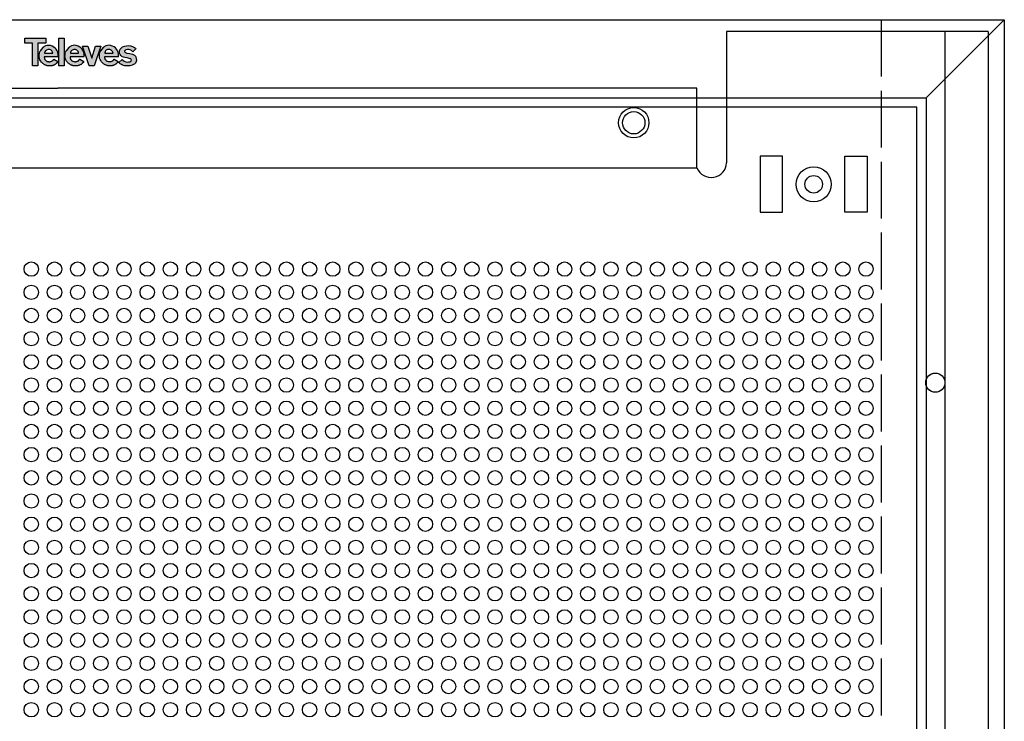
# Model space of a CAD drawing. Units: millimetres. Extents: x 0 to 400, y 0 to 600.
# Drawn here: x 192 to 400, y 452 to 600 of the extents above; entities that cross this region are included whole.
import ezdxf

# ---------------------------------------------------------------- set-up
doc = ezdxf.new("R2010")
doc.units = ezdxf.units.MM
doc.linetypes.add('ACAD_ISO02W100', pattern=[15, 12, -3])

# ---------------------------------------------------------------- blocks, each defined once
blk = doc.blocks.new('puerta_589302')
blk.add_lwpolyline([(0, 0), (363, 0), (363, 563), (0, 563)], close=True)
blk = doc.blocks.new('*U2')
at = {"linetype": 'Continuous'}
blk.add_circle((0, 0), 1.52, dxfattribs=at)
blk = doc.blocks.new('*U3')
at = {"color": 0, "linetype": 'ByBlock', "lineweight": -2, "transparency": 16777216}
for p in [(166.6, 0), (171.5, 0), (176.4, 0), (181.3, 0), (186.2, 0), (191.1, 0), (196, 0), (200.9, 0), (205.8, 0), (210.7, 0), (215.6, 0), (220.5, 0), (225.4, 0), (230.3, 0), (235.2, 0), (240.1, 0), (245, 0), (249.9, 0), (254.8, 0), (259.7, 0), (264.6, 0), (269.5, 0), (274.4, 0), (279.3, 0), (284.2, 0), (289.1, 0), (294, 0), (298.9, 0), (303.8, 0), (308.7, 0), (313.6, 0), (318.5, 0), (323.4, 0), (328.3, 0), (333.2, 0), (338.1, 0), (343, 0), (166.6, -4.9), (171.5, -4.9), (176.4, -4.9), (181.3, -4.9), (186.2, -4.9), (191.1, -4.9), (196, -4.9), (200.9, -4.9), (205.8, -4.9), (210.7, -4.9), (215.6, -4.9), (220.5, -4.9), (225.4, -4.9), (230.3, -4.9), (235.2, -4.9), (240.1, -4.9), (245, -4.9), (249.9, -4.9), (254.8, -4.9), (259.7, -4.9), (264.6, -4.9), (269.5, -4.9), (274.4, -4.9), (279.3, -4.9), (284.2, -4.9), (289.1, -4.9), (294, -4.9), (298.9, -4.9), (303.8, -4.9), (308.7, -4.9), (313.6, -4.9), (318.5, -4.9), (323.4, -4.9), (328.3, -4.9), (333.2, -4.9), (338.1, -4.9), (343, -4.9), (166.6, -9.8), (171.5, -9.8), (176.4, -9.8), (181.3, -9.8), (186.2, -9.8), (191.1, -9.8), (196, -9.8), (200.9, -9.8), (205.8, -9.8), (210.7, -9.8), (215.6, -9.8), (220.5, -9.8), (225.4, -9.8), (230.3, -9.8), (235.2, -9.8), (240.1, -9.8), (245, -9.8), (249.9, -9.8), (254.8, -9.8), (259.7, -9.8), (264.6, -9.8), (269.5, -9.8), (274.4, -9.8), (279.3, -9.8), (284.2, -9.8), (289.1, -9.8), (294, -9.8), (298.9, -9.8), (303.8, -9.8), (308.7, -9.8), (313.6, -9.8), (318.5, -9.8), (323.4, -9.8), (328.3, -9.8), (333.2, -9.8), (338.1, -9.8), (343, -9.8), (166.6, -14.7), (171.5, -14.7), (176.4, -14.7), (181.3, -14.7), (186.2, -14.7), (191.1, -14.7), (196, -14.7), (200.9, -14.7), (205.8, -14.7), (210.7, -14.7), (215.6, -14.7), (220.5, -14.7), (225.4, -14.7), (230.3, -14.7), (235.2, -14.7), (240.1, -14.7), (245, -14.7), (249.9, -14.7), (254.8, -14.7), (259.7, -14.7), (264.6, -14.7), (269.5, -14.7), (274.4, -14.7), (279.3, -14.7), (284.2, -14.7), (289.1, -14.7), (294, -14.7), (298.9, -14.7), (303.8, -14.7), (308.7, -14.7), (313.6, -14.7), (318.5, -14.7), (323.4, -14.7), (328.3, -14.7), (333.2, -14.7), (338.1, -14.7), (343, -14.7), (166.6, -19.6), (171.5, -19.6), (176.4, -19.6), (181.3, -19.6), (186.2, -19.6), (191.1, -19.6), (196, -19.6), (200.9, -19.6), (205.8, -19.6), (210.7, -19.6), (215.6, -19.6), (220.5, -19.6), (225.4, -19.6), (230.3, -19.6), (235.2, -19.6), (240.1, -19.6), (245, -19.6), (249.9, -19.6), (254.8, -19.6), (259.7, -19.6), (264.6, -19.6), (269.5, -19.6), (274.4, -19.6), (279.3, -19.6), (284.2, -19.6), (289.1, -19.6), (294, -19.6), (298.9, -19.6), (303.8, -19.6), (308.7, -19.6), (313.6, -19.6), (318.5, -19.6), (323.4, -19.6), (328.3, -19.6), (333.2, -19.6), (338.1, -19.6), (343, -19.6), (166.6, -24.5), (171.5, -24.5), (176.4, -24.5), (181.3, -24.5), (186.2, -24.5), (191.1, -24.5), (196, -24.5), (200.9, -24.5), (205.8, -24.5), (210.7, -24.5), (215.6, -24.5), (220.5, -24.5), (225.4, -24.5), (230.3, -24.5), (235.2, -24.5), (240.1, -24.5), (245, -24.5), (249.9, -24.5), (254.8, -24.5), (259.7, -24.5), (264.6, -24.5), (269.5, -24.5), (274.4, -24.5), (279.3, -24.5), (284.2, -24.5), (289.1, -24.5), (294, -24.5), (298.9, -24.5), (303.8, -24.5), (308.7, -24.5), (313.6, -24.5), (318.5, -24.5), (323.4, -24.5), (328.3, -24.5), (333.2, -24.5), (338.1, -24.5), (343, -24.5), (166.6, -29.4), (171.5, -29.4), (176.4, -29.4), (181.3, -29.4), (186.2, -29.4), (191.1, -29.4), (196, -29.4), (200.9, -29.4), (205.8, -29.4), (210.7, -29.4), (215.6, -29.4), (220.5, -29.4), (225.4, -29.4), (230.3, -29.4), (235.2, -29.4), (240.1, -29.4), (245, -29.4), (249.9, -29.4), (254.8, -29.4), (259.7, -29.4), (264.6, -29.4), (269.5, -29.4), (274.4, -29.4), (279.3, -29.4), (284.2, -29.4), (289.1, -29.4), (294, -29.4), (298.9, -29.4), (303.8, -29.4), (308.7, -29.4), (313.6, -29.4), (318.5, -29.4), (323.4, -29.4), (328.3, -29.4), (333.2, -29.4), (338.1, -29.4), (343, -29.4), (166.6, -34.3), (171.5, -34.3), (176.4, -34.3), (181.3, -34.3), (186.2, -34.3), (191.1, -34.3), (196, -34.3), (200.9, -34.3), (205.8, -34.3), (210.7, -34.3), (215.6, -34.3), (220.5, -34.3), (225.4, -34.3), (230.3, -34.3), (235.2, -34.3), (240.1, -34.3), (245, -34.3), (249.9, -34.3), (254.8, -34.3), (259.7, -34.3), (264.6, -34.3), (269.5, -34.3), (274.4, -34.3), (279.3, -34.3), (284.2, -34.3), (289.1, -34.3), (294, -34.3), (298.9, -34.3), (303.8, -34.3), (308.7, -34.3), (313.6, -34.3), (318.5, -34.3), (323.4, -34.3), (328.3, -34.3), (333.2, -34.3), (338.1, -34.3), (343, -34.3), (166.6, -39.2), (171.5, -39.2), (176.4, -39.2), (181.3, -39.2), (186.2, -39.2), (191.1, -39.2), (196, -39.2), (200.9, -39.2), (205.8, -39.2), (210.7, -39.2), (215.6, -39.2), (220.5, -39.2), (225.4, -39.2), (230.3, -39.2), (235.2, -39.2), (240.1, -39.2), (245, -39.2), (249.9, -39.2), (254.8, -39.2), (259.7, -39.2), (264.6, -39.2), (269.5, -39.2), (274.4, -39.2), (279.3, -39.2), (284.2, -39.2), (289.1, -39.2), (294, -39.2), (298.9, -39.2), (303.8, -39.2), (308.7, -39.2), (313.6, -39.2), (318.5, -39.2), (323.4, -39.2), (328.3, -39.2), (333.2, -39.2), (338.1, -39.2), (343, -39.2), (166.6, -44.1), (171.5, -44.1), (176.4, -44.1), (181.3, -44.1), (186.2, -44.1), (191.1, -44.1), (196, -44.1), (200.9, -44.1), (205.8, -44.1), (210.7, -44.1), (215.6, -44.1), (220.5, -44.1), (225.4, -44.1), (230.3, -44.1), (235.2, -44.1), (240.1, -44.1), (245, -44.1), (249.9, -44.1), (254.8, -44.1), (259.7, -44.1), (264.6, -44.1), (269.5, -44.1), (274.4, -44.1), (279.3, -44.1), (284.2, -44.1), (289.1, -44.1), (294, -44.1), (298.9, -44.1), (303.8, -44.1), (308.7, -44.1), (313.6, -44.1), (318.5, -44.1), (323.4, -44.1), (328.3, -44.1), (333.2, -44.1), (338.1, -44.1), (343, -44.1), (166.6, -49), (171.5, -49), (176.4, -49), (181.3, -49), (186.2, -49), (191.1, -49), (196, -49), (200.9, -49), (205.8, -49), (210.7, -49), (215.6, -49), (220.5, -49), (225.4, -49), (230.3, -49), (235.2, -49), (240.1, -49), (245, -49), (249.9, -49), (254.8, -49), (259.7, -49), (264.6, -49), (269.5, -49), (274.4, -49), (279.3, -49), (284.2, -49), (289.1, -49), (294, -49), (298.9, -49), (303.8, -49), (308.7, -49), (313.6, -49), (318.5, -49), (323.4, -49), (328.3, -49), (333.2, -49), (338.1, -49), (343, -49), (166.6, -53.9), (171.5, -53.9), (176.4, -53.9), (181.3, -53.9), (186.2, -53.9), (191.1, -53.9), (196, -53.9), (200.9, -53.9), (205.8, -53.9), (210.7, -53.9), (215.6, -53.9), (220.5, -53.9), (225.4, -53.9), (230.3, -53.9), (235.2, -53.9), (240.1, -53.9), (245, -53.9), (249.9, -53.9), (254.8, -53.9), (259.7, -53.9), (264.6, -53.9), (269.5, -53.9), (274.4, -53.9), (279.3, -53.9), (284.2, -53.9), (289.1, -53.9), (294, -53.9), (298.9, -53.9), (303.8, -53.9), (308.7, -53.9), (313.6, -53.9), (318.5, -53.9), (323.4, -53.9), (328.3, -53.9), (333.2, -53.9), (338.1, -53.9), (343, -53.9), (166.6, -58.8), (171.5, -58.8), (176.4, -58.8), (181.3, -58.8), (186.2, -58.8), (191.1, -58.8), (196, -58.8), (200.9, -58.8), (205.8, -58.8), (210.7, -58.8), (215.6, -58.8), (220.5, -58.8), (225.4, -58.8), (230.3, -58.8), (235.2, -58.8), (240.1, -58.8), (245, -58.8), (249.9, -58.8), (254.8, -58.8), (259.7, -58.8), (264.6, -58.8), (269.5, -58.8), (274.4, -58.8), (279.3, -58.8), (284.2, -58.8), (289.1, -58.8), (294, -58.8), (298.9, -58.8), (303.8, -58.8), (308.7, -58.8), (313.6, -58.8), (318.5, -58.8), (323.4, -58.8), (328.3, -58.8), (333.2, -58.8), (338.1, -58.8), (343, -58.8), (166.6, -63.7), (171.5, -63.7), (176.4, -63.7), (181.3, -63.7), (186.2, -63.7), (191.1, -63.7), (196, -63.7), (200.9, -63.7), (205.8, -63.7), (210.7, -63.7), (215.6, -63.7), (220.5, -63.7), (225.4, -63.7), (230.3, -63.7), (235.2, -63.7), (240.1, -63.7), (245, -63.7), (249.9, -63.7), (254.8, -63.7), (259.7, -63.7), (264.6, -63.7), (269.5, -63.7), (274.4, -63.7), (279.3, -63.7), (284.2, -63.7), (289.1, -63.7), (294, -63.7), (298.9, -63.7), (303.8, -63.7), (308.7, -63.7), (313.6, -63.7), (318.5, -63.7), (323.4, -63.7), (328.3, -63.7), (333.2, -63.7), (338.1, -63.7), (343, -63.7), (166.6, -68.6), (171.5, -68.6), (176.4, -68.6), (181.3, -68.6), (186.2, -68.6), (191.1, -68.6), (196, -68.6), (200.9, -68.6), (205.8, -68.6), (210.7, -68.6), (215.6, -68.6), (220.5, -68.6), (225.4, -68.6), (230.3, -68.6), (235.2, -68.6), (240.1, -68.6), (245, -68.6), (249.9, -68.6), (254.8, -68.6), (259.7, -68.6), (264.6, -68.6), (269.5, -68.6), (274.4, -68.6), (279.3, -68.6), (284.2, -68.6), (289.1, -68.6), (294, -68.6), (298.9, -68.6), (303.8, -68.6), (308.7, -68.6), (313.6, -68.6), (318.5, -68.6), (323.4, -68.6), (328.3, -68.6), (333.2, -68.6), (338.1, -68.6), (343, -68.6), (166.6, -73.5), (171.5, -73.5), (176.4, -73.5), (181.3, -73.5), (186.2, -73.5), (191.1, -73.5), (196, -73.5), (200.9, -73.5), (205.8, -73.5), (210.7, -73.5), (215.6, -73.5), (220.5, -73.5), (225.4, -73.5), (230.3, -73.5), (235.2, -73.5), (240.1, -73.5), (245, -73.5), (249.9, -73.5), (254.8, -73.5), (259.7, -73.5), (264.6, -73.5), (269.5, -73.5), (274.4, -73.5), (279.3, -73.5), (284.2, -73.5), (289.1, -73.5), (294, -73.5), (298.9, -73.5), (303.8, -73.5), (308.7, -73.5), (313.6, -73.5), (318.5, -73.5), (323.4, -73.5), (328.3, -73.5), (333.2, -73.5), (338.1, -73.5), (343, -73.5), (166.6, -78.4), (171.5, -78.4), (176.4, -78.4), (181.3, -78.4), (186.2, -78.4), (191.1, -78.4), (196, -78.4), (200.9, -78.4), (205.8, -78.4), (210.7, -78.4), (215.6, -78.4), (220.5, -78.4), (225.4, -78.4), (230.3, -78.4), (235.2, -78.4), (240.1, -78.4), (245, -78.4), (249.9, -78.4), (254.8, -78.4), (259.7, -78.4), (264.6, -78.4), (269.5, -78.4), (274.4, -78.4), (279.3, -78.4), (284.2, -78.4), (289.1, -78.4), (294, -78.4), (298.9, -78.4), (303.8, -78.4), (308.7, -78.4), (313.6, -78.4), (318.5, -78.4), (323.4, -78.4), (328.3, -78.4), (333.2, -78.4), (338.1, -78.4), (343, -78.4), (166.6, -83.3), (171.5, -83.3), (176.4, -83.3), (181.3, -83.3), (186.2, -83.3), (191.1, -83.3), (196, -83.3), (200.9, -83.3), (205.8, -83.3), (210.7, -83.3), (215.6, -83.3), (220.5, -83.3), (225.4, -83.3), (230.3, -83.3), (235.2, -83.3), (240.1, -83.3), (245, -83.3), (249.9, -83.3), (254.8, -83.3), (259.7, -83.3), (264.6, -83.3), (269.5, -83.3), (274.4, -83.3), (279.3, -83.3), (284.2, -83.3), (289.1, -83.3), (294, -83.3), (298.9, -83.3), (303.8, -83.3), (308.7, -83.3), (313.6, -83.3), (318.5, -83.3), (323.4, -83.3), (328.3, -83.3), (333.2, -83.3), (338.1, -83.3), (343, -83.3), (166.6, -88.2), (171.5, -88.2), (176.4, -88.2), (181.3, -88.2), (186.2, -88.2), (191.1, -88.2), (196, -88.2), (200.9, -88.2), (205.8, -88.2), (210.7, -88.2), (215.6, -88.2), (220.5, -88.2), (225.4, -88.2), (230.3, -88.2), (235.2, -88.2), (240.1, -88.2), (245, -88.2), (249.9, -88.2), (254.8, -88.2), (259.7, -88.2), (264.6, -88.2), (269.5, -88.2), (274.4, -88.2), (279.3, -88.2), (284.2, -88.2), (289.1, -88.2), (294, -88.2), (298.9, -88.2), (303.8, -88.2), (308.7, -88.2), (313.6, -88.2), (318.5, -88.2), (323.4, -88.2), (328.3, -88.2), (333.2, -88.2), (338.1, -88.2), (343, -88.2), (166.6, -93.1), (171.5, -93.1), (176.4, -93.1), (181.3, -93.1), (186.2, -93.1), (191.1, -93.1), (196, -93.1), (200.9, -93.1), (205.8, -93.1), (210.7, -93.1), (215.6, -93.1), (220.5, -93.1), (225.4, -93.1), (230.3, -93.1), (235.2, -93.1), (240.1, -93.1), (245, -93.1), (249.9, -93.1), (254.8, -93.1), (259.7, -93.1), (264.6, -93.1), (269.5, -93.1), (274.4, -93.1), (279.3, -93.1), (284.2, -93.1), (289.1, -93.1), (294, -93.1), (298.9, -93.1), (303.8, -93.1), (308.7, -93.1), (313.6, -93.1), (318.5, -93.1), (323.4, -93.1), (328.3, -93.1), (333.2, -93.1), (338.1, -93.1), (343, -93.1)]:
    blk.add_blockref('*U2', p, dxfattribs=at)
blk = doc.blocks.new('589402')
at = {"linetype": 'Continuous'}
for p, q in [((393.14, 595), (337.87, 595)), ((337.87, 595), (337.87, 567.28)), ((384.01, 595), (384.01, 198.99)), ((393.14, 595), (393.14, 198.21)), ((61.52, 583), (196.57, 583)), ((331.62, 583), (196.57, 583)), ((331.62, 566.18), (331.62, 583)), ((61.52, 566.18), (331.62, 566.18))]:
    blk.add_line(p, q, dxfattribs=at)
for points in [[(344.97, 556.8), (349.7, 556.8), (349.7, 568.63), (344.97, 568.63)], [(367.62, 556.8), (362.89, 556.8), (362.89, 568.63), (367.62, 568.63)]]:
    blk.add_lwpolyline(points, close=True, dxfattribs=at)
for centre, radius in [((318.26, 575.73), 3.21), ((318.26, 575.73), 2.36), ((356.29, 562.72), 3.72), ((356.29, 562.72), 1.86), ((381.99, 520.8), 2.03)]:
    blk.add_circle(centre, radius, dxfattribs=at)
blk.add_arc((334.63, 567.4), 3.25, 201.9877, 357.9398, dxfattribs=at)
blk.add_blockref('*U3', (24.34, 544.8), dxfattribs=at)
blk = doc.blocks.new('A$C4C81741A')
for points in [[(0, 11.67), (8.81, 11.67), (8.81, 9.59), (5.57, 9.59), (5.56, 0.03), (3.22, 0.03), (3.22, 9.59), (0.01, 9.59), (0, 11.67)], [(14.05, 3.86), (14.07, 4.06), (14.1, 4.39), (14.09, 4.97), (13.99, 5.52), (13.79, 6.03), (13.49, 6.64), (13.26, 6.98), (12.77, 7.53), (12.25, 7.94), (11.58, 8.33), (10.79, 8.57), (10.19, 8.65), (9.48, 8.58), (8.76, 8.39), (7.76, 7.83), (6.93, 6.93), (6.65, 6.47), (6.48, 6.14), (6.41, 6.05), (6.32, 5.86), (6.32, 5.86)], [(24.92, 3.87), (24.94, 4.07), (24.97, 4.4), (24.96, 4.98), (24.85, 5.53), (24.65, 6.04), (24.36, 6.65), (24.12, 6.99), (23.64, 7.54), (23.11, 7.95), (22.44, 8.34), (21.65, 8.58), (21.06, 8.66), (20.34, 8.58), (19.63, 8.4), (18.62, 7.84), (17.79, 6.94), (17.52, 6.47), (17.35, 6.15), (17.28, 6.05), (17.19, 5.87), (17.19, 5.87)], [(24.33, 8.37), (26.55, 8.37), (28.17, 3.2), (29.82, 8.37), (31.99, 8.37), (29.15, 0), (27.09, 0), (24.33, 8.37)], [(39.39, 3.89), (39.41, 4.1), (39.44, 4.42), (39.43, 5), (39.32, 5.55), (39.12, 6.06), (38.83, 6.67), (38.59, 7.01), (38.1, 7.57), (37.58, 7.97), (36.91, 8.36), (36.12, 8.6), (35.53, 8.68), (34.81, 8.61), (34.09, 8.42), (33.09, 7.86), (32.26, 6.97), (31.98, 6.5), (31.82, 6.18), (31.74, 6.08), (31.66, 5.89), (31.66, 5.89)], [(46.77, 7.24), (45.43, 5.91), (44.88, 6.42), (44.33, 6.7), (43.83, 6.85), (43.15, 6.87), (42.5, 6.77), (42.16, 6.53), (42.01, 6.29), (42, 6.07), (42.05, 5.87), (42.16, 5.71), (42.42, 5.58), (42.95, 5.42), (44.16, 5.23), (45.3, 4.98), (46.11, 4.54), (46.52, 4.08), (46.72, 3.75), (46.9, 3.11), (46.93, 2.33), (46.8, 1.88), (46.51, 1.23), (46.22, 0.94), (45.69, 0.54), (45.11, 0.3), (44.23, 0.08), (43.78, 0.02), (42.81, 0), (42.03, 0.08), (41.14, 0.3), (40.62, 0.54), (40.09, 0.86), (39.78, 1.14), (39.52, 1.41), (40.95, 2.65), (41.19, 2.39), (41.82, 1.94), (42.52, 1.73), (43.07, 1.62), (43.66, 1.68), (44.2, 1.77), (44.54, 1.93), (44.78, 2.3), (44.84, 2.59), (44.8, 2.77), (44.67, 2.93), (44.32, 3.04), (43, 3.36), (42.07, 3.56), (41.5, 3.7), (40.82, 4.02), (40.38, 4.4), (40.07, 4.77), (39.91, 5.33), (39.86, 5.85), (39.89, 6.34), (40.14, 7.03), (40.55, 7.53), (41.07, 7.96), (42.02, 8.36), (42.85, 8.49), (43.69, 8.53), (44.53, 8.43), (45.37, 8.18), (46.11, 7.78), (46.56, 7.49), (46.76, 7.22), (45.43, 5.91), (45.12, 6.23), (45.12, 6.23)], [(14.05, 3.86), (8.2, 3.85), (8.2, 3.64), (8.25, 3.44), (8.28, 3.24), (8.33, 3.04), (8.41, 2.86), (8.5, 2.72), (8.56, 2.63), (8.61, 2.52), (8.73, 2.38), (8.85, 2.23), (9.02, 2.12), (9.23, 2.01), (9.36, 1.93), (9.74, 1.83), (9.78, 1.82), (9.99, 1.8), (10.14, 1.78), (10.25, 1.77), (10.45, 1.77), (10.56, 1.79), (10.6, 1.8), (10.76, 1.8), (10.88, 1.82), (11.03, 1.87), (11.22, 1.95), (11.33, 1.99), (11.41, 2.02), (11.52, 2.09), (11.63, 2.16), (11.67, 2.2), (11.76, 2.25), (11.78, 2.26), (11.85, 2.33), (11.89, 2.37), (11.91, 2.4), (11.96, 2.46), (12, 2.52), (12.04, 2.57), (12.08, 2.61), (12.11, 2.65), (12.13, 2.68), (12.15, 2.71), (12.17, 2.73), (12.18, 2.74), (12.2, 2.78), (12.21, 2.8), (12.23, 2.84), (12.25, 2.86), (13.98, 1.85), (13.94, 1.8), (13.67, 1.46), (13.65, 1.43), (13.63, 1.4), (13.6, 1.37), (13.57, 1.33), (13.54, 1.3), (13.52, 1.27), (13.49, 1.24), (13.48, 1.23), (13.46, 1.2), (13.44, 1.18), (13.43, 1.17), (13.41, 1.16), (13.39, 1.14), (13.38, 1.12), (13.36, 1.11), (13.34, 1.09), (13.32, 1.07), (13.3, 1.06), (13.28, 1.04), (13.27, 1.03), (13.23, 1), (13.22, 0.98), (13.19, 0.96), (13.17, 0.94), (13.14, 0.92), (13.12, 0.9), (13.1, 0.88), (12.97, 0.77), (12.82, 0.66), (12.69, 0.57), (12.5, 0.46), (12.38, 0.39), (12.19, 0.31), (12.07, 0.26), (11.96, 0.22), (11.81, 0.18), (11.66, 0.14), (11.55, 0.11), (11.39, 0.08), (11.17, 0.04), (11, 0.02), (10.87, 0), (10.74, 0), (10.49, 0.01), (10.16, 0.01), (10.01, 0.01), (9.72, 0.04), (9.59, 0.06), (9.41, 0.1), (9.3, 0.13), (9.15, 0.17), (8.91, 0.26), (8.62, 0.38), (8.41, 0.47), (8.22, 0.58), (8.06, 0.7), (7.84, 0.83), (7.63, 0.98), (7.46, 1.14), (7.31, 1.28), (7.17, 1.41), (6.98, 1.65), (6.74, 1.98), (6.62, 2.19), (6.4, 2.63), (6.16, 3.3), (6.11, 3.62), (6.04, 4.25), (6.08, 4.7), (6.15, 5.31), (6.32, 5.86), (6.32, 5.86)], [(8.34, 5.35), (11.79, 5.34), (11.67, 5.8), (11.56, 6.08), (11.34, 6.34), (11.05, 6.61), (10.78, 6.77), (10.46, 6.87), (10.15, 6.9), (9.82, 6.89), (9.45, 6.82), (9.14, 6.68), (8.96, 6.55), (8.67, 6.29), (8.52, 5.98), (8.42, 5.75), (8.36, 5.55), (8.35, 5.35), (8.35, 5.35)], [(24.92, 3.87), (19.07, 3.86), (19.07, 3.65), (19.12, 3.45), (19.14, 3.25), (19.2, 3.05), (19.27, 2.87), (19.37, 2.73), (19.42, 2.64), (19.48, 2.53), (19.59, 2.39), (19.71, 2.24), (19.89, 2.13), (20.09, 2.02), (20.23, 1.94), (20.6, 1.84), (20.64, 1.83), (20.85, 1.81), (21, 1.79), (21.12, 1.78), (21.31, 1.78), (21.43, 1.8), (21.46, 1.81), (21.62, 1.81), (21.75, 1.83), (21.89, 1.88), (22.09, 1.96), (22.2, 2), (22.27, 2.03), (22.39, 2.1), (22.49, 2.17), (22.54, 2.21), (22.62, 2.26), (22.65, 2.27), (22.71, 2.34), (22.75, 2.38), (22.78, 2.41), (22.82, 2.47), (22.87, 2.53), (22.91, 2.58), (22.94, 2.62), (22.97, 2.66), (23, 2.69), (23.02, 2.72), (23.03, 2.74), (23.04, 2.75), (23.06, 2.79), (23.08, 2.81), (23.1, 2.85), (23.11, 2.87), (24.84, 1.86), (24.8, 1.81), (24.54, 1.47), (24.51, 1.44), (24.49, 1.41), (24.47, 1.37), (24.43, 1.34), (24.41, 1.31), (24.39, 1.28), (24.36, 1.25), (24.34, 1.23), (24.32, 1.21), (24.31, 1.19), (24.3, 1.18), (24.28, 1.17), (24.26, 1.15), (24.24, 1.13), (24.22, 1.12), (24.2, 1.1), (24.19, 1.08), (24.16, 1.06), (24.14, 1.05), (24.13, 1.04), (24.1, 1.01), (24.08, 0.99), (24.05, 0.97), (24.03, 0.95), (24.01, 0.93), (23.98, 0.91), (23.96, 0.88), (23.83, 0.78), (23.69, 0.67), (23.55, 0.58), (23.37, 0.47), (23.24, 0.4), (23.06, 0.32), (22.93, 0.27), (22.82, 0.23), (22.68, 0.19), (22.52, 0.14), (22.41, 0.12), (22.25, 0.09), (22.03, 0.05), (21.87, 0.03), (21.74, 0.01), (21.6, 0.01), (21.35, 0.01), (21.02, 0.01), (20.88, 0.02), (20.59, 0.05), (20.46, 0.07), (20.28, 0.11), (20.16, 0.14), (20.01, 0.18), (19.78, 0.27), (19.49, 0.39), (19.28, 0.48), (19.09, 0.59), (18.92, 0.71), (18.7, 0.84), (18.5, 0.99), (18.33, 1.15), (18.17, 1.29), (18.04, 1.42), (17.85, 1.66), (17.61, 1.99), (17.48, 2.2), (17.27, 2.64), (17.02, 3.31), (16.98, 3.63), (16.9, 4.25), (16.94, 4.71), (17.01, 5.32), (17.19, 5.87), (17.19, 5.87)], [(19.2, 5.36), (22.65, 5.35), (22.54, 5.81), (22.42, 6.09), (22.2, 6.35), (21.91, 6.62), (21.65, 6.78), (21.33, 6.88), (21.02, 6.91), (20.68, 6.9), (20.31, 6.83), (20, 6.69), (19.82, 6.55), (19.54, 6.3), (19.38, 5.99), (19.28, 5.76), (19.22, 5.56), (19.21, 5.36), (19.21, 5.36)], [(39.39, 3.89), (33.54, 3.88), (33.53, 3.67), (33.59, 3.47), (33.61, 3.28), (33.66, 3.08), (33.74, 2.89), (33.84, 2.75), (33.89, 2.66), (33.95, 2.56), (34.06, 2.41), (34.18, 2.27), (34.36, 2.15), (34.56, 2.04), (34.7, 1.96), (35.07, 1.86), (35.11, 1.85), (35.32, 1.83), (35.47, 1.82), (35.59, 1.8), (35.78, 1.8), (35.9, 1.82), (35.93, 1.83), (36.09, 1.83), (36.22, 1.85), (36.36, 1.9), (36.56, 1.98), (36.67, 2.03), (36.74, 2.05), (36.86, 2.12), (36.96, 2.2), (37.01, 2.23), (37.09, 2.28), (37.12, 2.3), (37.18, 2.36), (37.22, 2.4), (37.25, 2.44), (37.29, 2.49), (37.34, 2.55), (37.38, 2.6), (37.41, 2.64), (37.44, 2.69), (37.47, 2.72), (37.49, 2.74), (37.5, 2.76), (37.51, 2.77), (37.53, 2.81), (37.55, 2.84), (37.57, 2.87), (37.58, 2.89), (39.31, 1.88), (39.27, 1.84), (39.01, 1.49), (38.98, 1.46), (38.96, 1.43), (38.93, 1.4), (38.9, 1.36), (38.88, 1.33), (38.85, 1.31), (38.83, 1.28), (38.81, 1.26), (38.79, 1.23), (38.78, 1.22), (38.76, 1.2), (38.75, 1.19), (38.73, 1.17), (38.71, 1.15), (38.69, 1.14), (38.67, 1.12), (38.66, 1.11), (38.63, 1.09), (38.61, 1.07), (38.6, 1.06), (38.57, 1.03), (38.55, 1.01), (38.52, 0.99), (38.5, 0.97), (38.48, 0.95), (38.45, 0.93), (38.43, 0.91), (38.3, 0.8), (38.16, 0.69), (38.02, 0.61), (37.84, 0.5), (37.71, 0.42), (37.53, 0.34), (37.4, 0.3), (37.29, 0.25), (37.15, 0.21), (36.99, 0.17), (36.88, 0.14), (36.72, 0.11), (36.5, 0.07), (36.34, 0.05), (36.21, 0.04), (36.07, 0.04), (35.82, 0.04), (35.49, 0.04), (35.34, 0.04), (35.06, 0.07), (34.92, 0.09), (34.74, 0.13), (34.63, 0.16), (34.48, 0.2), (34.25, 0.3), (33.96, 0.41), (33.75, 0.5), (33.56, 0.61), (33.39, 0.73), (33.17, 0.86), (32.97, 1.02), (32.8, 1.17), (32.64, 1.32), (32.51, 1.45), (32.31, 1.68), (32.07, 2.01), (31.95, 2.22), (31.74, 2.66), (31.49, 3.33), (31.45, 3.66), (31.37, 4.28), (31.41, 4.74), (31.48, 5.34), (31.66, 5.89), (31.66, 5.89)], [(33.67, 5.38), (37.12, 5.37), (37, 5.83), (36.89, 6.11), (36.67, 6.37), (36.38, 6.64), (36.11, 6.8), (35.8, 6.9), (35.49, 6.93), (35.15, 6.92), (34.78, 6.85), (34.47, 6.71), (34.29, 6.58), (34.01, 6.33), (33.85, 6.01), (33.75, 5.78), (33.69, 5.59), (33.68, 5.38), (33.68, 5.38)]]:
    blk.add_lwpolyline(points)
blk.add_lwpolyline([(14.36, 11.67), (16.55, 11.67), (16.55, 0), (14.36, 0)], close=True)
blk = doc.blocks.new('589302')
h = blk.add_hatch(color=256)
h.paths.add_polyline_path([(209.06, 594.44), (207.97, 594.44), (207.14, 591.84), (206.33, 594.44), (205.21, 594.44), (206.6, 590.23), (207.64, 590.23)])
h.paths.add_polyline_path([(212.8, 592.74), (212.75, 593.02), (212.65, 593.27), (212.5, 593.58), (212.38, 593.75), (212.14, 594.03), (211.87, 594.24), (211.54, 594.43), (211.14, 594.55), (210.84, 594.59), (210.48, 594.56), (210.12, 594.46), (209.62, 594.18), (209.2, 593.73), (209.06, 593.49), (208.97, 593.33), (208.94, 593.28), (208.89, 593.19), (208.81, 592.91), (208.77, 592.61), (208.75, 592.38), (208.79, 592.07), (208.81, 591.9), (208.94, 591.56), (209.04, 591.34), (209.1, 591.24), (209.23, 591.07), (209.32, 590.95), (209.39, 590.89), (209.47, 590.81), (209.55, 590.74), (209.66, 590.66), (209.77, 590.59), (209.85, 590.53), (209.95, 590.48), (210.05, 590.43), (210.2, 590.38), (210.31, 590.33), (210.39, 590.31), (210.45, 590.3), (210.54, 590.28), (210.6, 590.27), (210.75, 590.25), (210.82, 590.25), (210.99, 590.25), (211.11, 590.25), (211.18, 590.25), (211.25, 590.25), (211.33, 590.26), (211.44, 590.28), (211.52, 590.3), (211.58, 590.31), (211.66, 590.34), (211.73, 590.35), (211.78, 590.38), (211.84, 590.4), (211.94, 590.44), (212, 590.48), (212.1, 590.53), (212.16, 590.58), (212.23, 590.63), (212.3, 590.68), (212.32, 590.71), (212.35, 590.72), (212.36, 590.74), (212.39, 590.76), (212.4, 590.77), (212.41, 590.78), (212.43, 590.8), (212.47, 590.83), (212.47, 590.84), (212.48, 590.85), (212.5, 590.87), (212.51, 590.88), (212.52, 590.9), (212.54, 590.91), (212.57, 590.95), (212.58, 590.96), (212.59, 590.98), (212.72, 591.15), (212.74, 591.17), (211.87, 591.68), (211.87, 591.67), (211.86, 591.65), (211.84, 591.62), (211.82, 591.59), (211.8, 591.58), (211.79, 591.56), (211.77, 591.54), (211.75, 591.51), (211.73, 591.48), (211.71, 591.45), (211.69, 591.43), (211.67, 591.41), (211.64, 591.38), (211.63, 591.37), (211.58, 591.35), (211.56, 591.33), (211.51, 591.29), (211.45, 591.26), (211.41, 591.25), (211.36, 591.22), (211.26, 591.18), (211.19, 591.16), (211.12, 591.15), (211.04, 591.15), (211.03, 591.14), (210.97, 591.13), (210.87, 591.13), (210.81, 591.14), (210.74, 591.15), (210.63, 591.16), (210.61, 591.16), (210.42, 591.21), (210.35, 591.25), (210.25, 591.31), (210.16, 591.37), (210.1, 591.44), (210.05, 591.51), (210.02, 591.56), (209.99, 591.61), (209.94, 591.68), (209.9, 591.77), (209.88, 591.87), (209.87, 591.97), (209.84, 592.07), (209.84, 592.18), (212.78, 592.19), (212.79, 592.29), (212.81, 592.45)])
h.paths.add_polyline_path([(209.91, 592.93), (209.92, 593.04), (209.95, 593.14), (210, 593.25), (210.08, 593.41), (210.22, 593.53), (210.31, 593.6), (210.47, 593.67), (210.65, 593.71), (210.82, 593.71), (210.98, 593.7), (211.14, 593.65), (211.27, 593.57), (211.41, 593.43), (211.53, 593.3), (211.58, 593.16), (211.64, 592.93)], flags=16)
h.paths.add_polyline_path([(215.75, 592.73), (215.18, 592.86), (214.57, 592.95), (214.3, 593.03), (214.17, 593.1), (214.12, 593.18), (214.09, 593.28), (214.1, 593.39), (214.17, 593.51), (214.35, 593.63), (214.67, 593.68), (215.01, 593.67), (215.27, 593.6), (215.54, 593.45), (215.82, 593.2), (216.48, 593.86), (216.39, 593.99), (216.16, 594.14), (215.79, 594.34), (215.37, 594.47), (214.94, 594.52), (214.52, 594.5), (214.11, 594.43), (213.63, 594.23), (213.37, 594.01), (213.16, 593.76), (213.04, 593.42), (213.02, 593.17), (213.04, 592.91), (213.12, 592.63), (213.28, 592.44), (213.5, 592.25), (213.84, 592.09), (214.13, 592.02), (214.6, 591.92), (215.26, 591.76), (215.43, 591.7), (215.5, 591.62), (215.52, 591.53), (215.49, 591.38), (215.37, 591.2), (215.2, 591.12), (214.93, 591.07), (214.63, 591.04), (214.35, 591.1), (214.01, 591.2), (213.69, 591.43), (213.56, 591.56), (212.85, 590.94), (212.98, 590.8), (213.14, 590.66), (213.4, 590.5), (213.66, 590.38), (214.11, 590.27), (214.5, 590.23), (214.99, 590.24), (215.22, 590.27), (215.66, 590.38), (215.95, 590.5), (216.22, 590.7), (216.36, 590.84), (216.51, 591.17), (216.57, 591.4), (216.56, 591.79), (216.47, 592.11), (216.37, 592.28), (216.16, 592.51)])
h.paths.add_polyline_path([(205.53, 592.73), (205.47, 593.01), (205.37, 593.26), (205.22, 593.57), (205.11, 593.74), (204.86, 594.02), (204.6, 594.22), (204.26, 594.42), (203.87, 594.54), (203.57, 594.58), (203.21, 594.54), (202.85, 594.45), (202.34, 594.17), (201.92, 593.72), (201.79, 593.48), (201.7, 593.32), (201.66, 593.27), (201.62, 593.18), (201.53, 592.9), (201.5, 592.6), (201.48, 592.37), (201.51, 592.05), (201.54, 591.89), (201.66, 591.55), (201.77, 591.33), (201.83, 591.23), (201.95, 591.06), (202.05, 590.94), (202.11, 590.88), (202.19, 590.8), (202.28, 590.73), (202.38, 590.65), (202.49, 590.58), (202.58, 590.52), (202.67, 590.47), (202.78, 590.42), (202.92, 590.36), (203.04, 590.32), (203.12, 590.3), (203.17, 590.28), (203.26, 590.26), (203.33, 590.25), (203.47, 590.24), (203.55, 590.23), (203.71, 590.23), (203.84, 590.23), (203.91, 590.23), (203.97, 590.24), (204.06, 590.25), (204.17, 590.27), (204.25, 590.29), (204.3, 590.3), (204.38, 590.32), (204.45, 590.34), (204.51, 590.36), (204.57, 590.39), (204.66, 590.43), (204.73, 590.47), (204.82, 590.52), (204.89, 590.56), (204.96, 590.62), (205.03, 590.67), (205.05, 590.69), (205.07, 590.71), (205.09, 590.73), (205.12, 590.75), (205.13, 590.76), (205.14, 590.77), (205.16, 590.79), (205.2, 590.82), (205.2, 590.83), (205.21, 590.84), (205.23, 590.86), (205.24, 590.87), (205.25, 590.88), (205.26, 590.9), (205.29, 590.93), (205.3, 590.95), (205.32, 590.97), (205.45, 591.14), (205.47, 591.16), (204.6, 591.67), (204.59, 591.66), (204.58, 591.64), (204.56, 591.61), (204.54, 591.58), (204.53, 591.57), (204.51, 591.55), (204.5, 591.53), (204.48, 591.5), (204.45, 591.47), (204.43, 591.44), (204.42, 591.42), (204.4, 591.4), (204.37, 591.37), (204.35, 591.36), (204.31, 591.34), (204.29, 591.32), (204.23, 591.28), (204.18, 591.25), (204.14, 591.23), (204.08, 591.21), (203.99, 591.17), (203.91, 591.15), (203.85, 591.14), (203.77, 591.14), (203.75, 591.13), (203.69, 591.12), (203.6, 591.12), (203.54, 591.13), (203.46, 591.14), (203.36, 591.15), (203.34, 591.15), (203.15, 591.2), (203.08, 591.24), (202.98, 591.3), (202.89, 591.36), (202.83, 591.43), (202.77, 591.5), (202.74, 591.55), (202.72, 591.6), (202.67, 591.67), (202.63, 591.76), (202.6, 591.86), (202.59, 591.96), (202.56, 592.06), (202.56, 592.17), (205.51, 592.17), (205.52, 592.28), (205.53, 592.44)])
h.paths.add_polyline_path([(202.64, 592.92), (202.64, 593.03), (202.67, 593.12), (202.72, 593.24), (202.8, 593.4), (202.95, 593.52), (203.04, 593.59), (203.19, 593.66), (203.38, 593.7), (203.55, 593.7), (203.7, 593.69), (203.86, 593.64), (204, 593.56), (204.14, 593.42), (204.25, 593.29), (204.31, 593.15), (204.37, 592.92)], flags=16)
h.paths.add_polyline_path([(201.3, 596.1), (200.2, 596.1), (200.2, 590.23), (201.3, 590.23)])
h.paths.add_polyline_path([(200.06, 592.73), (200.01, 593), (199.91, 593.26), (199.76, 593.56), (199.64, 593.74), (199.4, 594.02), (199.14, 594.22), (198.8, 594.42), (198.4, 594.54), (198.1, 594.58), (197.74, 594.54), (197.38, 594.44), (196.88, 594.17), (196.46, 593.71), (196.32, 593.48), (196.24, 593.32), (196.2, 593.27), (196.16, 593.17), (196.07, 592.9), (196.03, 592.59), (196.01, 592.36), (196.05, 592.05), (196.08, 591.89), (196.2, 591.55), (196.31, 591.33), (196.37, 591.22), (196.49, 591.06), (196.58, 590.94), (196.65, 590.87), (196.73, 590.8), (196.82, 590.72), (196.92, 590.65), (197.03, 590.58), (197.11, 590.52), (197.21, 590.46), (197.31, 590.42), (197.46, 590.36), (197.58, 590.31), (197.65, 590.29), (197.71, 590.28), (197.8, 590.26), (197.87, 590.25), (198.01, 590.23), (198.09, 590.23), (198.25, 590.23), (198.38, 590.23), (198.45, 590.23), (198.51, 590.24), (198.59, 590.25), (198.7, 590.27), (198.78, 590.28), (198.84, 590.3), (198.92, 590.32), (198.99, 590.34), (199.05, 590.36), (199.11, 590.38), (199.2, 590.42), (199.26, 590.46), (199.36, 590.52), (199.43, 590.56), (199.5, 590.61), (199.56, 590.67), (199.59, 590.69), (199.61, 590.71), (199.62, 590.72), (199.65, 590.75), (199.67, 590.76), (199.68, 590.77), (199.7, 590.78), (199.73, 590.82), (199.74, 590.82), (199.74, 590.83), (199.76, 590.85), (199.78, 590.87), (199.79, 590.88), (199.8, 590.89), (199.83, 590.93), (199.84, 590.95), (199.85, 590.96), (199.99, 591.13), (200.01, 591.16), (199.14, 591.67), (199.13, 591.65), (199.12, 591.64), (199.1, 591.6), (199.08, 591.58), (199.07, 591.56), (199.05, 591.54), (199.03, 591.52), (199.01, 591.49), (198.99, 591.46), (198.97, 591.44), (198.95, 591.42), (198.94, 591.4), (198.9, 591.37), (198.89, 591.36), (198.85, 591.33), (198.83, 591.32), (198.77, 591.28), (198.71, 591.24), (198.68, 591.23), (198.62, 591.21), (198.52, 591.17), (198.45, 591.14), (198.39, 591.13), (198.31, 591.13), (198.29, 591.13), (198.23, 591.12), (198.13, 591.12), (198.08, 591.12), (198, 591.13), (197.9, 591.14), (197.87, 591.15), (197.69, 591.2), (197.62, 591.24), (197.52, 591.29), (197.43, 591.35), (197.37, 591.42), (197.31, 591.5), (197.28, 591.55), (197.25, 591.6), (197.21, 591.67), (197.17, 591.76), (197.14, 591.86), (197.13, 591.96), (197.1, 592.06), (197.1, 592.16), (200.04, 592.17), (200.05, 592.27), (200.07, 592.43)])
h.paths.add_polyline_path([(197.18, 592.92), (197.18, 593.02), (197.21, 593.12), (197.26, 593.23), (197.34, 593.39), (197.48, 593.52), (197.57, 593.59), (197.73, 593.66), (197.92, 593.69), (198.08, 593.7), (198.24, 593.68), (198.4, 593.63), (198.53, 593.55), (198.68, 593.42), (198.79, 593.28), (198.85, 593.14), (198.91, 592.91)], flags=16)
h.paths.add_polyline_path([(195.78, 595.05), (197.41, 595.05), (197.41, 596.1), (192.98, 596.09), (192.98, 595.05), (194.6, 595.05), (194.6, 590.24), (195.78, 590.24)])
at = {"linetype": 'ACAD_ISO02W100'}
blk.add_line((374, 600), (374, 0), dxfattribs=at)
blk.add_line((400, 600), (383.5, 583.5))
for points in [[(400, 600), (400, 0), (0, 0), (0, 600)], [(16.5, 583.5), (383.5, 583.5), (383.5, 16.5), (16.5, 16.5)]]:
    blk.add_lwpolyline(points, close=True)
at = {"linetype": 'ACAD_ISO02W100', "ltscale": 0.15}
blk.add_circle((385.42, 523.3), 2.03, dxfattribs=at)
at = {"linetype": 'Continuous'}
blk.add_blockref('589402', (3.43, 2.5), dxfattribs=at)
at = {"xscale": 0.5027500224176836, "yscale": 0.5027500226209208, "zscale": 0.5027500225456674}
blk.add_blockref('A$C4C81741A', (192.98, 590.23), dxfattribs=at)
blk.add_blockref('puerta_589302', (18.5, 18.5))

msp = doc.modelspace()

# ---------------------------------------------------------------- block references
msp.add_blockref('589302', (0, 0))

doc.saveas('drawing.dxf')
